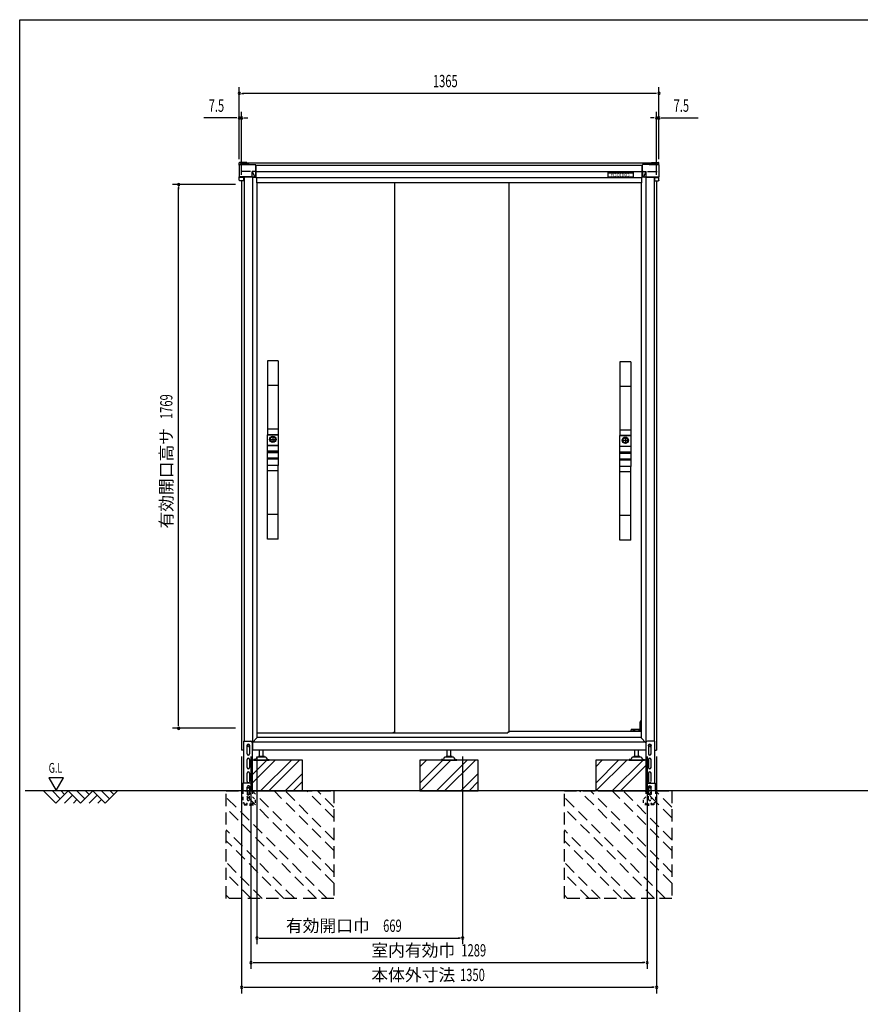
# Model space of a CAD drawing. Extents: x 217 to 8351, y 77 to 5621.
# Drawn here: x 217 to 2952, y 2418 to 5621 of the extents above; entities that cross this region are included whole.
import ezdxf
from ezdxf.enums import TextEntityAlignment as Align

# ---------------------------------------------------------------- set-up
doc = ezdxf.new("R2010")
doc.units = 0
doc.header["$LTSCALE"] = 20
doc.header["$MEASUREMENT"] = 0
for name, pattern in [('CENTER', [2, 1.25, -0.25, 0.25, -0.25]), ('HIDE-S', [1, 0.5, -0.5]), ('KAKURE-2', [3, 2, -1]), ('PHANTOM', [12.7, 6.35, -1.27, 1.27, -1.27, 1.27, -1.27])]:
    doc.linetypes.add(name, pattern=pattern)
for name, color, linetype in [('13_アルミ取手中', 213, 'CONTINUOUS'), ('14_アルミボタン', 14, 'CONTINUOUS'), ('3_扉', 6, 'CONTINUOUS'), ('9_アルミ取手', 9, 'CONTINUOUS'), ('CENTER', 1, 'CENTER'), ('CON-G', 6, 'KAKURE-2'), ('GL', 6, 'CONTINUOUS'), ('HIKIDASHI', 6, 'CONTINUOUS'), ('SUNPOU', 4, 'CONTINUOUS'), ('U1', 3, 'CONTINUOUS'), ('U2', 4, 'CONTINUOUS'), ('WAKUSEN-01', 50, 'CONTINUOUS'), ('アジャスタボルト', 2, 'CONTINUOUS'), ('コーナー樹脂', 2, 'CONTINUOUS'), ('下枠前', 1, 'CONTINUOUS'), ('側壁', 3, 'CONTINUOUS'), ('基礎', 3, 'CONTINUOUS'), ('屋根', 82, 'CONTINUOUS'), ('扉', 1, 'CONTINUOUS'), ('金具', 1, 'CONTINUOUS'), ('鴨居', 1, 'CONTINUOUS')]:
    doc.layers.add(name, color=color, linetype=linetype)
doc.styles.add('00', font='ROMANS', dxfattribs={"width": 0.666667, "bigfont": 'BIGFONT'})
doc.styles.add('01', font='ROMANS', dxfattribs={"height": 3, "bigfont": 'BIGFONT'})

msp = doc.modelspace()

# ---------------------------------------------------------------- linework, layer by layer
at = {"layer": '13_アルミ取手中'}
for p, q in [((1023, 4270.8), (1058, 4270.8)), ((1023, 4236.8), (1023, 4270.8)), ((1058, 4270.8), (1058, 4236.8)), ((2170, 4267.8), (2205, 4267.8)), ((2170, 4233.8), (2170, 4267.8)), ((2205, 4267.8), (2205, 4233.8)), ((1023, 4236.8), (1058, 4236.8)), ((2170, 4233.8), (2205, 4233.8)), ((1023, 4216.8), (1058, 4216.8)), ((1023, 4213.8), (1023, 4216.8)), ((1058, 4213.8), (1023, 4213.8)), ((1058, 4216.8), (1058, 4213.8)), ((2170, 4213.8), (2205, 4213.8)), ((2170, 4210.8), (2170, 4213.8)), ((2205, 4210.8), (2170, 4210.8)), ((2205, 4213.8), (2205, 4210.8)), ((1058, 4193.8), (1023, 4193.8)), ((1023, 4170.8), (1023, 4193.8)), ((1058, 4190.8), (1023, 4190.8)), ((1058, 4170.8), (1023, 4170.8)), ((1058, 4193.8), (1058, 4170.8)), ((2205, 4190.8), (2170, 4190.8)), ((2170, 4167.8), (2170, 4190.8)), ((2205, 4187.8), (2170, 4187.8)), ((2205, 4167.8), (2170, 4167.8)), ((2205, 4190.8), (2205, 4167.8))]:
    msp.add_line(p, q, dxfattribs=at)
for centre in [(1040.5, 4255.8), (2187.5, 4252.8)]:
    msp.add_circle(centre, 8, dxfattribs=at)
at = {"layer": '14_アルミボタン'}
for p, q in [((1023, 4236.3), (1058, 4236.3)), ((1023, 4217.3), (1023, 4236.3)), ((1058, 4236.3), (1058, 4217.3)), ((2170, 4233.3), (2205, 4233.3)), ((2170, 4214.3), (2170, 4233.3)), ((2205, 4233.3), (2205, 4214.3)), ((1058, 4217.3), (1023, 4217.3)), ((1023, 4213.3), (1058, 4213.3)), ((1023, 4194.3), (1023, 4213.3)), ((1058, 4213.3), (1058, 4194.3)), ((2205, 4214.3), (2170, 4214.3)), ((2170, 4210.3), (2205, 4210.3)), ((2170, 4191.3), (2170, 4210.3)), ((2205, 4210.3), (2205, 4191.3)), ((1058, 4194.3), (1023, 4194.3)), ((2205, 4191.3), (2170, 4191.3))]:
    msp.add_line(p, q, dxfattribs=at)
at = {"layer": '3_扉'}
for p, q in [((1040.5, 4266.3), (1040.5, 4245.3)), ((2187.5, 4263.3), (2187.5, 4242.3)), ((1030, 4255.8), (1051, 4255.8)), ((2177, 4252.8), (2198, 4252.8))]:
    msp.add_line(p, q, dxfattribs=at)
for centre in [(1040.5, 4255.8), (2187.5, 4252.8)]:
    msp.add_circle(centre, 10.5, dxfattribs=at)
at = {"layer": '9_アルミ取手'}
for p, q in [((1058, 4510.8), (1023, 4510.8)), ((1023, 4510.8), (1023, 4270.8)), ((1058, 4510.8), (1058, 4270.8)), ((2205, 4507.8), (2170, 4507.8)), ((2170, 4507.8), (2170, 4267.8)), ((2205, 4507.8), (2205, 4267.8)), ((1058, 4430.8), (1023, 4430.8)), ((2205, 4427.8), (2170, 4427.8)), ((1058, 4288.6), (1023, 4288.6)), ((1058, 4270.8), (1023, 4270.8)), ((2205, 4285.6), (2170, 4285.6)), ((2205, 4267.8), (2170, 4267.8)), ((1058, 4170.8), (1023, 4170.8)), ((1023, 3930.8), (1023, 4170.8)), ((1058, 3930.8), (1058, 4170.8)), ((2205, 4167.8), (2170, 4167.8)), ((2170, 3927.8), (2170, 4167.8)), ((2205, 3927.8), (2205, 4167.8)), ((1058, 4153), (1023, 4153)), ((2205, 4150), (2170, 4150)), ((1058, 4010.8), (1023, 4010.8)), ((2205, 4007.8), (2170, 4007.8)), ((1058, 3930.8), (1023, 3930.8)), ((2205, 3927.8), (2170, 3927.8))]:
    msp.add_line(p, q, dxfattribs=at)
at = {"layer": 'CENTER', "linetype": 'Continuous'}
for p, q in [((2237.5, 3340.8), (2235.5, 3336.8)), ((2235.5, 3311.8), (2235.5, 3336.8)), ((2238.6, 3340.8), (2236.5, 3336.6)), ((2236.5, 3311.8), (2236.5, 3336.6)), ((2239, 3340.8), (2237.5, 3340.8)), ((2205.2, 3305.8), (2205.9, 3310.9)), ((2206.2, 3306), (2205.2, 3306)), ((2206.2, 3305.8), (2206.9, 3310.8)), ((2239, 3311.8), (2206.9, 3311.8)), ((2214.5, 3310.8), (2206.9, 3310.8)), ((2214.5, 3305.8), (2214.5, 3311.8)), ((2217.5, 3311.8), (2217.5, 3305.8)), ((2232, 3310.8), (2217.5, 3310.8)), ((2232, 3305.8), (2232, 3311.8)), ((2235, 3311.8), (2235, 3305.8)), ((2239, 3310.8), (2235, 3310.8))]:
    msp.add_line(p, q, dxfattribs=at)
msp.add_arc((2206.9, 3310.8), 1, 90, 172.2826, dxfattribs=at)
at = {"layer": 'CON-G'}
for p, q in [((889, 3112.3), (1239, 3112.3)), ((889, 2762.3), (889, 3112.3)), ((1239, 2811.8), (938.5, 3112.3)), ((1239, 2847.2), (973.9, 3112.3)), ((1239, 2917.9), (1044.6, 3112.3)), ((1239, 2953.2), (1079.9, 3112.3)), ((1239, 3024), (1150.7, 3112.3)), ((1239, 3059.3), (1186, 3112.3)), ((1239, 3112.3), (1239, 2762.3)), ((1989, 3112.3), (2339, 3112.3)), ((1989, 2762.3), (1989, 3112.3)), ((2339, 2811.8), (2038.5, 3112.3)), ((2339, 2847.2), (2073.9, 3112.3)), ((2339, 2917.9), (2144.6, 3112.3)), ((2339, 2953.2), (2179.9, 3112.3)), ((2339, 3024), (2250.7, 3112.3)), ((2339, 3059.3), (2286, 3112.3)), ((2339, 3112.3), (2339, 2762.3)), ((1217.8, 2762.3), (889, 3091.1)), ((2317.8, 2762.3), (1989, 3091.1)), ((1182.5, 2762.3), (889, 3055.8)), ((2282.5, 2762.3), (1989, 3055.8)), ((1111.7, 2762.3), (889, 2985)), ((2211.7, 2762.3), (1989, 2985)), ((1076.4, 2762.3), (889, 2949.7)), ((2176.4, 2762.3), (1989, 2949.7)), ((1005.7, 2762.3), (889, 2879)), ((2105.7, 2762.3), (1989, 2879)), ((970.3, 2762.3), (889, 2843.6)), ((2070.3, 2762.3), (1989, 2843.6)), ((899.6, 2762.3), (889, 2772.9)), ((1239, 2762.3), (889, 2762.3)), ((1999.6, 2762.3), (1989, 2772.9)), ((2339, 2762.3), (1989, 2762.3))]:
    msp.add_line(p, q, dxfattribs=at)
at = {"layer": 'GL'}
msp.add_line((4535.4, 3112.3), (235, 3112.3), dxfattribs=at)
at = {"layer": 'HIKIDASHI'}
for p, q in [((311.4, 3155), (335.4, 3113.4)), ((359.4, 3155), (311.4, 3155)), ((335.4, 3113.4), (359.4, 3155))]:
    msp.add_line(p, q, dxfattribs=at)
at = {"layer": 'SUNPOU'}
for p, q in [((931.5, 5166.9), (931.5, 5401.4)), ((939, 5381.4), (946.5, 5381.4)), ((2286.5, 5381.4), (941.5, 5381.4)), ((2289, 5381.4), (2281.5, 5381.4)), ((2296.5, 5166.9), (2296.5, 5401.4)), ((931.5, 5166.9), (931.5, 5321.4)), ((939, 5116.4), (939, 5321.4)), ((2289, 5116.4), (2289, 5321.4)), ((2296.5, 5166.9), (2296.5, 5321.4)), ((921.5, 5301.4), (815.6, 5301.4)), ((924, 5301.4), (916.5, 5301.4)), ((939, 5301.4), (931.5, 5301.4)), ((946.5, 5301.4), (954, 5301.4)), ((949, 5301.4), (959, 5301.4)), ((2279, 5301.4), (2269, 5301.4)), ((2281.5, 5301.4), (2274, 5301.4)), ((2289, 5301.4), (2296.5, 5301.4)), ((2304, 5301.4), (2311.5, 5301.4)), ((2306.5, 5301.4), (2424, 5301.4)), ((919, 5084.8), (714, 5084.8)), ((734, 5077.3), (734, 5069.8)), ((734, 3325.8), (734, 5074.8)), ((919, 3315.8), (714, 3315.8)), ((734, 3323.3), (734, 3330.8)), ((939, 3224.3), (939, 2453.5)), ((969.5, 3224.3), (969.5, 2533.5)), ((989, 3224.3), (989, 2613.5)), ((1658.2, 3224.3), (1658.2, 2613.5)), ((2258.5, 3224.3), (2258.5, 2533.5)), ((2289, 3224.3), (2289, 2453.5)), ((996.5, 2633.5), (1004, 2633.5)), ((999, 2633.5), (1648.2, 2633.5)), ((1650.7, 2633.5), (1643.2, 2633.5)), ((977, 2553.5), (984.5, 2553.5)), ((979.5, 2553.5), (2248.5, 2553.5)), ((2251, 2553.5), (2243.5, 2553.5)), ((946.5, 2473.5), (954, 2473.5)), ((949, 2473.5), (2279, 2473.5)), ((2281.5, 2473.5), (2274, 2473.5))]:
    msp.add_line(p, q, dxfattribs=at)
for centre, start, end in [((931.5, 5381.4), 0, 180), ((931.5, 5381.4), 180, 0), ((2296.5, 5381.4), 0, 180), ((2296.5, 5381.4), 180, 0), ((931.5, 5301.4), 0, 180), ((931.5, 5301.4), 180, 0), ((939, 5301.4), 0, 180), ((939, 5301.4), 180, 0), ((2289, 5301.4), 0, 180), ((2289, 5301.4), 180, 0), ((2296.5, 5301.4), 0, 180), ((2296.5, 5301.4), 180, 0), ((734, 5084.8), 90, 270), ((734, 5084.8), 270, 90), ((734, 3315.8), 90, 270), ((734, 3315.8), 270, 90), ((989, 2633.5), 0, 180), ((989, 2633.5), 180, 0), ((1658.2, 2633.5), 0, 180), ((1658.2, 2633.5), 180, 0), ((969.5, 2553.5), 0, 180), ((969.5, 2553.5), 180, 0), ((2258.5, 2553.5), 0, 180), ((2258.5, 2553.5), 180, 0), ((939, 2473.5), 0, 180), ((939, 2473.5), 180, 0), ((2289, 2473.5), 0, 180), ((2289, 2473.5), 180, 0)]:
    msp.add_arc(centre, 3.75, start, end, dxfattribs=at)
at = {"layer": 'U1', "linetype": 'Continuous'}
for p, q in [((958, 3261.5), (961, 3263.3)), ((958, 3258.1), (958, 3261.5)), ((961, 3256.3), (958, 3258.1)), ((961, 3263.3), (964, 3261.5)), ((964, 3258.1), (961, 3256.3)), ((964, 3261.5), (964, 3258.1)), ((2264, 3261.5), (2267, 3263.3)), ((2264, 3258.1), (2264, 3261.5)), ((2267, 3256.3), (2264, 3258.1)), ((2267, 3263.3), (2270, 3261.5)), ((2270, 3258.1), (2267, 3256.3)), ((2270, 3261.5), (2270, 3258.1))]:
    msp.add_line(p, q, dxfattribs=at)
for centre, radius in [((961, 3259.8), 4), ((961, 3259.8), 3), ((2267, 3259.8), 4), ((2267, 3259.8), 3)]:
    msp.add_circle(centre, radius, dxfattribs=at)
at = {"layer": 'U2'}
for p, q in [((295, 3112.3), (335, 3072.3)), ((323.3, 3112.3), (349.1, 3086.4)), ((335, 3072.3), (375, 3112.3)), ((351.6, 3112.3), (363.3, 3100.6)), ((375, 3112.3), (415, 3072.3)), ((403.3, 3112.3), (429.1, 3086.4)), ((415, 3072.3), (455, 3112.3)), ((431.6, 3112.3), (443.3, 3100.6)), ((455, 3112.3), (495, 3072.3)), ((483.3, 3112.3), (509.1, 3086.4)), ((495, 3072.3), (535, 3112.3)), ((511.6, 3112.3), (523.3, 3100.6)), ((363.3, 3072.3), (389.1, 3098.2)), ((391.6, 3072.3), (403.3, 3084)), ((443.3, 3072.3), (469.1, 3098.2)), ((471.6, 3072.3), (483.3, 3084))]:
    msp.add_line(p, q, dxfattribs=at)
at = {"layer": 'WAKUSEN-01'}
for p, q in [((217, 5621), (8191, 5621)), ((217, 207), (217, 5621))]:
    msp.add_line(p, q, dxfattribs=at)
at = {"layer": 'アジャスタボルト', "color": 4, "ltscale": 0.1}
for p, q in [((997.5, 3224.3), (997.5, 3244.3)), ((1009.5, 3224.3), (1009.5, 3244.3)), ((1608, 3224.3), (1608, 3244.3)), ((1620, 3224.3), (1620, 3244.3)), ((2218.5, 3224.3), (2218.5, 3244.3)), ((2230.5, 3224.3), (2230.5, 3244.3)), ((978.5, 3214.3), (978.5, 3212.3)), ((983.3, 3214.3), (978.5, 3214.3)), ((978.5, 3212.3), (1028.5, 3212.3)), ((987.6, 3219.6), (985.1, 3215.3)), ((987.6, 3219.6), (988, 3220.3)), ((1015.6, 3222.3), (991.4, 3222.3)), ((1012.5, 3224.3), (994.5, 3224.3)), ((1019, 3220.3), (1019.4, 3219.6)), ((1019.4, 3219.6), (1021.9, 3215.3)), ((1023.7, 3214.3), (1028.5, 3214.3)), ((1028.5, 3214.3), (1028.5, 3212.3)), ((1589, 3214.3), (1589, 3212.3)), ((1593.8, 3214.3), (1589, 3214.3)), ((1589, 3212.3), (1639, 3212.3)), ((1598.1, 3219.6), (1595.6, 3215.3)), ((1598.1, 3219.6), (1598.5, 3220.3)), ((1626.1, 3222.3), (1601.9, 3222.3)), ((1623, 3224.3), (1605, 3224.3)), ((1629.5, 3220.3), (1629.9, 3219.6)), ((1629.9, 3219.6), (1632.4, 3215.3)), ((1634.2, 3214.3), (1639, 3214.3)), ((1639, 3214.3), (1639, 3212.3)), ((2199.5, 3214.3), (2199.5, 3212.3)), ((2204.3, 3214.3), (2199.5, 3214.3)), ((2199.5, 3212.3), (2249.5, 3212.3)), ((2208.6, 3219.6), (2206.1, 3215.3)), ((2208.6, 3219.6), (2209, 3220.3)), ((2236.6, 3222.3), (2212.4, 3222.3)), ((2233.5, 3224.3), (2215.5, 3224.3)), ((2240, 3220.3), (2240.4, 3219.6)), ((2240.4, 3219.6), (2242.9, 3215.3)), ((2244.7, 3214.3), (2249.5, 3214.3)), ((2249.5, 3214.3), (2249.5, 3212.3))]:
    msp.add_line(p, q, dxfattribs=at)
for centre, radius, start, end in [((983.3, 3216.3), 2, 270, 330), ((991.4, 3218.3), 4, 90, 150), ((994.5, 3223.3), 1, 90, 270), ((1012.5, 3223.3), 1, 270, 90), ((1015.6, 3218.3), 4, 30, 90), ((1023.7, 3216.3), 2, 210, 270), ((1593.8, 3216.3), 2, 270, 330), ((1601.9, 3218.3), 4, 90, 150), ((1605, 3223.3), 1, 90, 270), ((1623, 3223.3), 1, 270, 90), ((1626.1, 3218.3), 4, 30, 90), ((1634.2, 3216.3), 2, 210, 270), ((2204.3, 3216.3), 2, 270, 330), ((2212.4, 3218.3), 4, 90, 150), ((2215.5, 3223.3), 1, 90, 270), ((2233.5, 3223.3), 1, 270, 90), ((2236.6, 3218.3), 4, 30, 90), ((2244.7, 3216.3), 2, 210, 270)]:
    msp.add_arc(centre, radius, start, end, dxfattribs=at)
at = {"layer": 'コーナー樹脂'}
for p, q in [((931.5, 5147.9), (931.5, 5155.5)), ((955.5, 5156.5), (932.5, 5156.5)), ((936.5, 5149.8), (936.5, 5153.5)), ((955.5, 5154.5), (937.5, 5154.5)), ((955.5, 5156.5), (955.5, 5154.5)), ((2272.5, 5156.5), (2272.5, 5154.5)), ((2272.5, 5156.5), (2295.5, 5156.5)), ((2272.5, 5154.5), (2290.5, 5154.5)), ((2291.5, 5149.8), (2291.5, 5153.5)), ((2296.5, 5147.9), (2296.5, 5155.5)), ((973.2, 5108.5), (984.4, 5108.5)), ((2254.8, 5108.5), (2243.6, 5108.5))]:
    msp.add_line(p, q, dxfattribs=at)
at = {"layer": 'コーナー樹脂', "color": 1, "linetype": 'Continuous', "lineweight": 25}
for p, q in [((931.5, 5147.5), (931.5, 5147.8)), ((963.3, 5149.8), (933.5, 5149.8)), ((963.3, 5149.8), (963.3, 5149.8)), ((2264.7, 5149.8), (2294.5, 5149.8)), ((2264.7, 5149.8), (2264.7, 5149.8)), ((2296.5, 5147.5), (2296.5, 5147.8)), ((931.5, 5108.2), (931.5, 5108.9)), ((931.5, 5099.1), (931.5, 5108.2)), ((945.3, 5108), (931.5, 5108)), ((944.8, 5097.1), (933.5, 5097.1)), ((945.3, 5108.5), (945.3, 5097.6)), ((2282.7, 5108.5), (2282.7, 5097.6)), ((2282.7, 5108), (2296.5, 5108)), ((2283.2, 5097.1), (2294.5, 5097.1)), ((2296.5, 5108.2), (2296.5, 5108.9)), ((2296.5, 5099.1), (2296.5, 5108.2))]:
    msp.add_line(p, q, dxfattribs=at)
at = {"layer": 'コーナー樹脂', "color": 2, "linetype": 'Continuous', "lineweight": 25}
for p, q in [((931.5, 5147.5), (931.5, 5124.2)), ((933.5, 5149.5), (984.3, 5149.5)), ((968.2, 5127.3), (937, 5127.3)), ((973.2, 5110.5), (973.2, 5127.3)), ((984.3, 5127.5), (973.4, 5127.5)), ((973.8, 5126.9), (981.5, 5108.8)), ((984.3, 5127.5), (984.3, 5127.5)), ((984.8, 5129.1), (984.8, 5149)), ((984.8, 5129.1), (984.9, 5109)), ((2243.2, 5129.1), (2243.1, 5109)), ((2243.2, 5129.1), (2243.2, 5149)), ((2294.5, 5149.5), (2243.7, 5149.5)), ((2243.7, 5127.5), (2243.7, 5127.5)), ((2243.7, 5127.5), (2254.6, 5127.5)), ((2254.2, 5126.9), (2246.5, 5108.8)), ((2254.8, 5110.5), (2254.8, 5127.3)), ((2259.8, 5127.3), (2291, 5127.3)), ((2296.5, 5147.5), (2296.5, 5124.2)), ((931.5, 5124.2), (931.5, 5120.6)), ((931.5, 5120.6), (931.5, 5109.3)), ((931.5, 5109), (931.5, 5109.3)), ((973.2, 5110.2), (931.9, 5110.2)), ((945, 5108.5), (932, 5108.5)), ((973.2, 5108.5), (945, 5108.5)), ((973.2, 5110.5), (973.2, 5110.2)), ((973.2, 5110.2), (973.2, 5110.2)), ((973.2, 5108.6), (973.2, 5110.2)), ((973.2, 5108.6), (973.2, 5108.5)), ((979.8, 5108.7), (974.3, 5109.8)), ((981.5, 5108.8), (981.5, 5108.5)), ((2246.5, 5108.8), (2246.5, 5108.5)), ((2248.2, 5108.7), (2253.7, 5109.8)), ((2254.8, 5110.5), (2254.8, 5110.2)), ((2254.8, 5110.2), (2296.1, 5110.2)), ((2254.8, 5110.2), (2254.8, 5110.2)), ((2254.8, 5108.6), (2254.8, 5110.2)), ((2254.8, 5108.6), (2254.8, 5108.5)), ((2254.8, 5108.5), (2283, 5108.5)), ((2283, 5108.5), (2296, 5108.5)), ((2296.5, 5124.2), (2296.5, 5120.6)), ((2296.5, 5120.6), (2296.5, 5109.3)), ((2296.5, 5109), (2296.5, 5109.3))]:
    msp.add_line(p, q, dxfattribs=at)
at = {"layer": 'コーナー樹脂', "color": 1, "linetype": 'PHANTOM', "lineweight": 18}
for p, q in [((963.3, 5149.8), (933.5, 5149.8)), ((2264.7, 5149.8), (2294.5, 5149.8))]:
    msp.add_line(p, q, dxfattribs=at)
at = {"layer": 'コーナー樹脂'}
for centre, start, end in [((932.5, 5155.5), 90, 180), ((937.5, 5153.5), 90, 180), ((2290.5, 5153.5), 0, 90), ((2295.5, 5155.5), 0, 90)]:
    msp.add_arc(centre, 1, start, end, dxfattribs=at)
at = {"layer": 'コーナー樹脂', "color": 1, "linetype": 'Continuous', "lineweight": 25}
for centre, radius, start, end in [((933.5, 5147.8), 2, 90, 180), ((2294.5, 5147.8), 2, 0, 90), ((944.8, 5097.6), 0.5, 269.9989, 359.9994), ((2283.2, 5097.6), 0.5, 180.0006, 270.0011)]:
    msp.add_arc(centre, radius, start, end, dxfattribs=at)
at = {"layer": 'コーナー樹脂', "color": 1, "linetype": 'PHANTOM', "lineweight": 18}
for centre, start, end in [((963.3, 5149.3), 15.0919, 90), ((2264.7, 5149.3), 90, 164.9081)]:
    msp.add_arc(centre, 0.5, start, end, dxfattribs=at)
at = {"layer": 'コーナー樹脂', "color": 2, "linetype": 'Continuous', "lineweight": 25}
for centre, radius, start, end in [((984.2, 5148.9), 0.546, 4.7727, 88.0226), ((2243.8, 5148.9), 0.546, 91.9774, 175.2273), ((931.9, 5110.7), 0.451, 191.4174, 270), ((2296.1, 5110.7), 0.451, 270, 348.5826)]:
    msp.add_arc(centre, radius, start, end, dxfattribs=at)
for centre, major_axis, ratio, start_param, end_param in [((933.5, 5147.5), (-0.86, 1.81), 0.999729, 5.847099, 7.407063), ((975, 5127.6), (0.88, 1.86), 0.831014, 2.052837, 2.086012), ((973.2, 5124.8), (0, 2.79), 0.358046, 5.582617, 6.029527), ((982.6, 5109), (1.19, 0.09), 0.415556, 3.436795, 3.507075), ((984.4, 5109), (0, 0.5), 0.991311, 3.141593, 4.244629), ((984.4, 5109), (0.356, -0.352), 0.995601, 0.314422, 0.782181)]:
    msp.add_ellipse(centre, major_axis=major_axis, ratio=ratio, start_param=start_param, end_param=end_param, dxfattribs=at)
at = {"layer": 'コーナー樹脂', "color": 2, "linetype": 'Continuous', "lineweight": 25, "extrusion": (0, 0, -1)}
for centre, major_axis, ratio, start_param, end_param in [((2254.8, 5124.8), (0, 2.79), 0.358046, 5.582617, 6.029527), ((2253, 5127.6), (-0.88, 1.86), 0.831014, 2.052837, 2.086012), ((2294.5, 5147.5), (0.86, 1.81), 0.999729, 5.847099, 7.407063), ((2243.6, 5109), (-0.356, -0.352), 0.995601, 0.314422, 0.782181), ((2243.6, 5109), (0, 0.5), 0.991311, 3.141593, 4.244629), ((2245.4, 5109), (-1.19, 0.09), 0.415556, 3.436795, 3.507075)]:
    msp.add_ellipse(centre, major_axis=major_axis, ratio=ratio, start_param=start_param, end_param=end_param, dxfattribs=at)
at = {"layer": 'コーナー樹脂', "color": 1, "linetype": 'Continuous', "lineweight": 25}
msp.add_ellipse((933.5, 5099.1), major_axis=(2, 0.02), ratio=0.993371, start_param=3.131183, end_param=4.70198, dxfattribs=at)
at = {"layer": 'コーナー樹脂', "color": 1, "linetype": 'Continuous', "lineweight": 25, "extrusion": (0, 0, -1)}
msp.add_ellipse((2294.5, 5099.1), major_axis=(-2, 0.02), ratio=0.993371, start_param=3.131183, end_param=4.70198, dxfattribs=at)
at = {"layer": 'コーナー樹脂', "color": 2, "linetype": 'Continuous', "lineweight": 25}
for points, knots in [([(973.4, 5127.5), (973.4, 5127.5), (973.3, 5127.5), (973.2, 5127.4), (973.2, 5127.4), (973.2, 5127.4)], [0, 0, 0, 0, 0.5, 0.5, 1, 1, 1, 1]), ([(984.3, 5127.5), (984.4, 5127.5), (984.5, 5127.5), (984.7, 5127.5), (984.8, 5127.6), (984.8, 5127.6)], [0, 0, 0, 0, 0.5, 0.5, 1, 1, 1, 1]), ([(2243.7, 5127.5), (2243.6, 5127.5), (2243.5, 5127.5), (2243.3, 5127.5), (2243.2, 5127.6), (2243.2, 5127.6)], [0, 0, 0, 0, 0.5, 0.5, 1, 1, 1, 1]), ([(2254.6, 5127.5), (2254.6, 5127.5), (2254.7, 5127.5), (2254.8, 5127.4), (2254.8, 5127.4), (2254.8, 5127.4)], [0, 0, 0, 0, 0.5, 0.5, 1, 1, 1, 1]), ([(932, 5108.5), (931.9, 5108.5), (931.7, 5108.5), (931.5, 5108.7), (931.5, 5108.9), (931.5, 5109)], [0, 0, 0, 0, 0.5, 0.5, 1, 1, 1, 1]), ([(981.5, 5108.7), (981.6, 5108.7), (981.6, 5108.6), (981.7, 5108.6), (981.8, 5108.5), (981.9, 5108.5), (982, 5108.5), (982.1, 5108.5), (982.2, 5108.5), (982.3, 5108.5)], [0, 0, 0, 0, 0.25, 0.25, 0.5, 0.5, 0.75, 0.75, 1, 1, 1, 1]), ([(2246.5, 5108.7), (2246.4, 5108.7), (2246.4, 5108.6), (2246.3, 5108.6), (2246.2, 5108.5), (2246.1, 5108.5), (2246, 5108.5), (2245.9, 5108.5), (2245.8, 5108.5), (2245.7, 5108.5)], [0, 0, 0, 0, 0.25, 0.25, 0.5, 0.5, 0.75, 0.75, 1, 1, 1, 1]), ([(2296, 5108.5), (2296.1, 5108.5), (2296.3, 5108.5), (2296.5, 5108.7), (2296.5, 5108.9), (2296.5, 5109)], [0, 0, 0, 0, 0.5, 0.5, 1, 1, 1, 1])]:
    msp.add_open_spline(points, degree=3, knots=knots, dxfattribs=at)
for points in [[(973.4, 5127.5), (973.4, 5127.5), (973.4, 5127.5), (973.4, 5127.5)], [(2254.6, 5127.5), (2254.6, 5127.5), (2254.6, 5127.5), (2254.6, 5127.5)]]:
    msp.add_open_spline(points, degree=3, dxfattribs=at)
at = {"layer": '下枠前', "linetype": 'Continuous'}
for p, q in [((2239, 3305.8), (1809, 3305.8)), ((2251.5, 3270.8), (975.7, 3270.8)), ((2239, 3285.8), (989, 3285.8)), ((2254.5, 3244.3), (973.5, 3244.3))]:
    msp.add_line(p, q, dxfattribs=at)
at = {"layer": '側壁', "linetype": 'Continuous'}
for p, q in [((939, 5097.1), (939, 3244.3)), ((947, 5108.5), (947, 3273.8)), ((974.2, 5108.5), (974.2, 3247.3)), ((987.5, 5107.2), (987.5, 5090.3)), ((2240.5, 5107.2), (2240.5, 5090.3)), ((2253.8, 5108.5), (2253.8, 3247.3)), ((2281, 5108.5), (2281, 3273.8)), ((2289, 5097.1), (2289, 3244.3)), ((989, 5090.3), (987.5, 5090.3)), ((989, 5090.3), (989, 3284.3)), ((2239, 5090.3), (2239, 3284.3)), ((2239, 5090.3), (2240.5, 5090.3)), ((974.2, 3269.3), (989, 3284.3)), ((2253.8, 3268.3), (2239, 3284.3)), ((945.5, 3244.3), (939, 3244.3)), ((2282.5, 3244.3), (2289, 3244.3))]:
    msp.add_line(p, q, dxfattribs=at)
for centre, start, end in [((971.2, 3247.3), 320.6829, 0), ((2256.8, 3247.3), 180, 219.3171)]:
    msp.add_arc(centre, 3, start, end, dxfattribs=at)
at = {"layer": '基礎'}
for p, q in [((1137, 3212.3), (973.5, 3212.3)), ((1137, 3112.3), (1137, 3212.3)), ((1709, 3212.3), (1519, 3212.3)), ((1519, 3212.3), (1519, 3112.3)), ((1709, 3112.3), (1709, 3212.3)), ((2254.5, 3212.3), (2091, 3212.3)), ((2091, 3212.3), (2091, 3112.3)), ((939, 3112.3), (942.7, 3112.3)), ((974, 3112.3), (1129, 3112.3)), ((1519, 3112.3), (1709, 3112.3)), ((2099, 3112.3), (2254.5, 3112.3))]:
    msp.add_line(p, q, dxfattribs=at)
at = {"layer": '基礎', "color": 6}
for p, q in [((973.5, 3164.3), (1021.5, 3212.3)), ((973.5, 3137.8), (1048, 3212.3)), ((1001, 3112.3), (1101, 3212.3)), ((1027.6, 3112.3), (1127.6, 3212.3)), ((1519, 3137.8), (1593.5, 3212.3)), ((1519, 3190.8), (1540.5, 3212.3)), ((1520, 3112.3), (1620, 3212.3)), ((1573, 3112.3), (1673, 3212.3)), ((1599.6, 3112.3), (1699.6, 3212.3)), ((2091, 3137.8), (2165.5, 3212.3)), ((2091, 3190.8), (2112.5, 3212.3)), ((2092, 3112.3), (2192, 3212.3)), ((2145, 3112.3), (2245, 3212.3)), ((2171.6, 3112.3), (2254.5, 3195.2)), ((1080.6, 3112.3), (1137, 3168.7)), ((1107.1, 3112.3), (1137, 3142.2)), ((1652.6, 3112.3), (1709, 3168.7)), ((1679.1, 3112.3), (1709, 3142.2))]:
    msp.add_line(p, q, dxfattribs=at)
at = {"layer": '屋根'}
for p, q in [((2272.5, 5154.6), (955.5, 5154.6)), ((2243.2, 5146.9), (984.8, 5146.9)), ((985.5, 5147), (985.5, 5107.2)), ((985.5, 5107.2), (985.5, 5146.9)), ((985.5, 5127.1), (2242.5, 5127.1)), ((2242.5, 5147), (2242.5, 5107.2)), ((2242.5, 5107.2), (2242.5, 5146.9)), ((985.5, 5107.2), (2242.5, 5107.2))]:
    msp.add_line(p, q, dxfattribs=at)
at = {"layer": '屋根', "color": 4}
for p, q in [((2131.4, 5122.9), (2131.4, 5124)), ((2131.4, 5124), (2212.6, 5124)), ((2131.4, 5108.7), (2131.4, 5122.9)), ((2131.4, 5122.9), (2212.6, 5122.9)), ((2212.6, 5108.7), (2131.4, 5108.7)), ((2212.6, 5124), (2212.6, 5122.9)), ((2212.6, 5122.9), (2212.6, 5108.7))]:
    msp.add_line(p, q, dxfattribs=at)
at = {"layer": '扉'}
for p, q in [((1437.5, 3303.3), (1437.5, 5090.8)), ((1809, 3303.3), (1809, 5090.8)), ((989, 3301.3), (1431.5, 3301.3)), ((1419, 3301.3), (1805, 3301.3)), ((1433.5, 3301.3), (1433.5, 3303.3)), ((1433.5, 3303.3), (1437.5, 3303.3)), ((1809, 3303.3), (1805, 3303.3)), ((1805, 3303.3), (1805, 3301.3))]:
    msp.add_line(p, q, dxfattribs=at)
at = {"layer": '金具'}
for p, q in [((945.5, 3273.8), (945.5, 3137.8)), ((945.5, 3273.8), (968.5, 3273.8)), ((973.5, 3268.8), (973.5, 3135)), ((2254.5, 3268.8), (2254.5, 3135)), ((2282.5, 3273.8), (2259.5, 3273.8)), ((2282.5, 3273.8), (2282.5, 3137.8)), ((957, 3232.8), (957, 3259.8)), ((965, 3259.8), (965, 3232.8)), ((2263, 3259.8), (2263, 3232.8)), ((2271, 3232.8), (2271, 3259.8)), ((957, 3187.8), (957, 3214.8)), ((965, 3214.8), (965, 3187.8)), ((2263, 3214.8), (2263, 3187.8)), ((2271, 3187.8), (2271, 3214.8)), ((957, 3142.8), (957, 3169.8)), ((965, 3169.8), (965, 3142.8)), ((2263, 3169.8), (2263, 3142.8)), ((2271, 3142.8), (2271, 3169.8)), ((969, 3137.8), (942.7, 3137.8)), ((942.7, 3137.8), (942.7, 3112.3)), ((957, 3112.3), (957, 3124.8)), ((965, 3124.8), (965, 3112.3)), ((974, 3112.3), (974, 3132.8)), ((2254, 3132.8), (2254, 3112.3)), ((2259, 3137.8), (2285.3, 3137.8)), ((2263, 3124.8), (2263, 3112.3)), ((2271, 3112.3), (2271, 3124.8)), ((2285.3, 3112.3), (2285.3, 3137.8))]:
    msp.add_line(p, q, dxfattribs=at)
at = {"layer": '金具', "linetype": 'HIDE-S'}
for p, q in [((942.7, 3112.3), (942.7, 3073.5)), ((957, 3112.3), (957, 3084.8)), ((965, 3084.8), (965, 3112.3)), ((974, 3112.3), (974, 3093.3)), ((2254, 3112.3), (2254, 3093.3)), ((2263, 3084.8), (2263, 3112.3)), ((2271, 3112.3), (2271, 3084.8)), ((2285.3, 3112.3), (2285.3, 3073.5)), ((974, 3093.3), (983, 3083.3)), ((983, 3083.3), (983, 3066.3)), ((2254, 3093.3), (2245, 3083.3)), ((2245, 3083.3), (2245, 3066.3)), ((942.7, 3073.5), (945.5, 3073.5)), ((947.5, 3071.5), (947.5, 3066.3)), ((947.5, 3068.6), (983, 3068.6)), ((947.5, 3066.3), (983, 3066.3)), ((954.5, 3070.1), (954.5, 3068.6)), ((957.5, 3070.1), (957.5, 3068.6)), ((973, 3070.1), (973, 3068.6)), ((976, 3070.1), (976, 3068.6)), ((2280.5, 3068.6), (2245, 3068.6)), ((2280.5, 3066.3), (2245, 3066.3)), ((2252, 3070.1), (2252, 3068.6)), ((2255, 3070.1), (2255, 3068.6)), ((2262.5, 3071.6), (2262.5, 3063.3)), ((2270.5, 3070.1), (2270.5, 3068.6)), ((2273.5, 3070.1), (2273.5, 3068.6)), ((2280.5, 3071.5), (2280.5, 3066.3)), ((2285.3, 3073.5), (2282.5, 3073.5))]:
    msp.add_line(p, q, dxfattribs=at)
at = {"layer": '金具', "color": 6, "linetype": 'HIDE-S'}
msp.add_line((965.5, 3071.6), (965.5, 3063.3), dxfattribs=at)
for centre in [(961, 3124.8), (961, 3102.8)]:
    msp.add_circle(centre, 4.2, dxfattribs=at)
at = {"layer": '金具', "color": 4, "linetype": 'HIDE-S'}
for centre in [(961, 3124.8), (961, 3102.8)]:
    msp.add_circle(centre, 3, dxfattribs=at)
at = {"layer": '金具', "linetype": 'HIDE-S'}
for centre, radius in [((961, 3124.8), 2.6), ((961, 3102.8), 2.6), ((2267, 3102.8), 4.2), ((2267, 3102.8), 3), ((2267, 3102.8), 2.6)]:
    msp.add_circle(centre, radius, dxfattribs=at)
at = {"layer": '金具'}
for radius in [4.2, 3, 2.6]:
    msp.add_circle((2267, 3124.8), radius, dxfattribs=at)
for centre, radius, start, end in [((968.5, 3268.8), 5, 0, 90), ((2259.5, 3268.8), 5, 90, 180), ((961, 3259.8), 4, 0, 180), ((2267, 3259.8), 4, 0, 180), ((961, 3232.8), 4, 180, 0), ((961, 3214.8), 4, 0, 180), ((2267, 3232.8), 4, 180, 0), ((2267, 3214.8), 4, 0, 180), ((961, 3187.8), 4, 180, 0), ((961, 3169.8), 4, 0, 180), ((2267, 3187.8), 4, 180, 0), ((2267, 3169.8), 4, 0, 180), ((969, 3132.8), 5, 0, 90), ((2267, 3124.8), 4, 0, 180)]:
    msp.add_arc(centre, radius, start, end, dxfattribs=at)
at = {"layer": '金具', "linetype": 'HIDE-S'}
for centre, radius, start, end in [((961, 3142.8), 4, 180, 0), ((961, 3124.8), 4, 0, 180), ((2259, 3132.8), 5, 90, 180), ((961, 3084.8), 4, 180, 0), ((2267, 3084.8), 4, 180, 0), ((945.5, 3071.5), 2, 0, 90), ((956, 3070.1), 1.5, 0, 180), ((974.5, 3070.1), 1.5, 0, 180), ((2253.5, 3070.1), 1.5, 0, 180), ((2272, 3070.1), 1.5, 0, 180), ((2282.5, 3071.5), 2, 90, 180)]:
    msp.add_arc(centre, radius, start, end, dxfattribs=at)
at = {"layer": '金具', "color": 6, "linetype": 'HIDE-S'}
msp.add_arc((2267, 3142.8), 4, 180, 0, dxfattribs=at)
at = {"layer": '鴨居', "linetype": 'Continuous'}
msp.add_line((2240.5, 5090.8), (987.5, 5090.8), dxfattribs=at)

# ---------------------------------------------------------------- texts
at = {"layer": 'HIKIDASHI', "style": '00', "width": 0.67}
msp.add_text('G.L', height=32, dxfattribs=at).set_placement((311.4, 3171))
at = {"layer": 'SUNPOU', "style": '00', "width": 0.666667}
for s, p in [('1365', (1561.3, 5401.4)), ('7.5', (831.8, 5321.4)), ('7.5', (2344.3, 5321.4)), ('669', (1399.4, 2653.5)), ('1289', (1653.9, 2573.5)), ('1350', (1649.6, 2493.5))]:
    msp.add_text(s, height=40, dxfattribs=at).set_placement(p)
msp.add_text('1769', height=40, rotation=90, dxfattribs=at).set_placement((714, 4321.8))
at = {"layer": 'SUNPOU', "style": '01'}
msp.add_text('有効開口高サ', height=40, rotation=90, dxfattribs=at).set_placement((694, 4293), align=Align.MIDDLE_RIGHT)
for s, p in [('有効開口巾', (1355.9, 2673.5)), ('室内有効巾', (1634, 2593.5)), ('本体外寸法', (1634, 2513.5))]:
    msp.add_text(s, height=40, dxfattribs=at).set_placement(p, align=Align.MIDDLE_RIGHT)
at = {"layer": '屋根', "color": 4, "style": '01'}
msp.add_text('YODOKO', height=11, dxfattribs=at).set_placement((2139.9, 5110.2))

doc.saveas('drawing.dxf')
